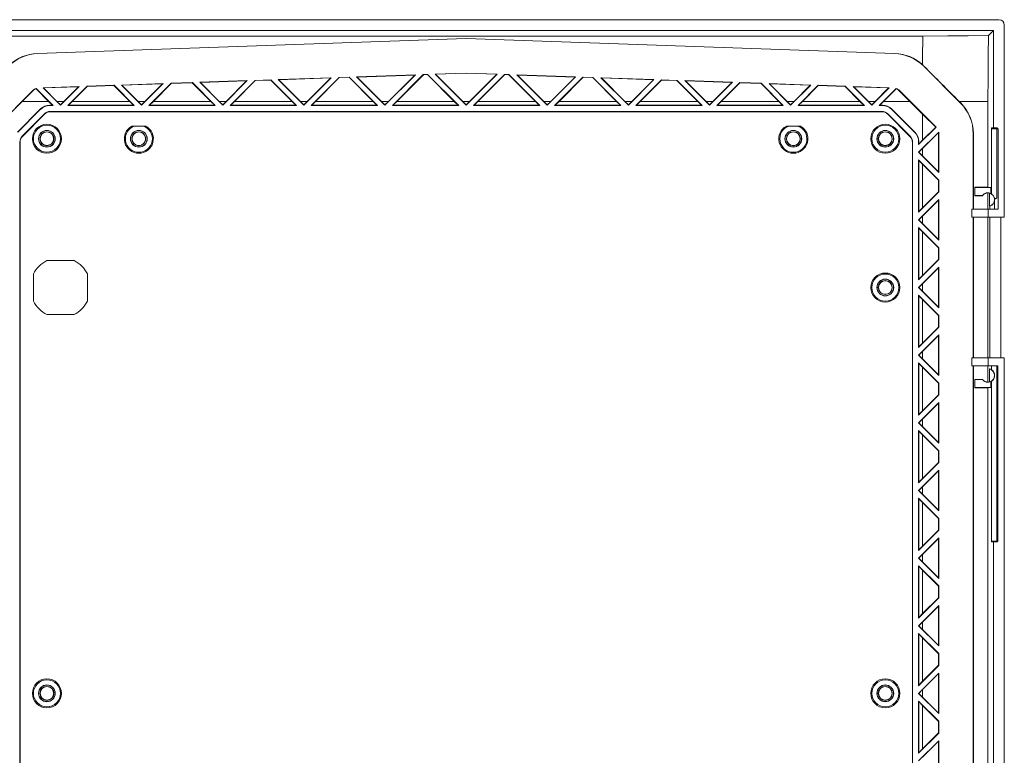
# Model space of a CAD drawing. Units: millimetres. Extents: x 449 to 1679, y 327 to 1057.
# Drawn here: x 1315 to 1679, y 672 to 944 of the extents above; entities that cross this region are included whole.
import ezdxf

# ---------------------------------------------------------------- set-up
doc = ezdxf.new("R2010")
doc.units = ezdxf.units.MM
doc.header["$LTSCALE"] = 5

msp = doc.modelspace()

# ---------------------------------------------------------------- linework, layer by layer
at = {"color": 7, "linetype": 'Continuous', "lineweight": 15}
for p, q in [((1676.95, 943.65), (1282.93, 943.65)), ((1674.92, 939.64), (1284.95, 939.64)), ((1674.92, 939.64), (1673.05, 937.76)), ((1674.92, 903.65), (1674.92, 939.64)), ((1678.94, 870.65), (1678.94, 941.66)), ((1311.12, 937.59), (1648.76, 937.59)), ((1321.5, 931.2), (1479.94, 936.73)), ((1479.94, 936.66), (1321.5, 931.12)), ((1479.94, 936.73), (1479.94, 936.66)), ((1479.94, 936.73), (1638.38, 931.2)), ((1638.38, 931.12), (1479.94, 936.66)), ((1321.5, 931.2), (1321.5, 931.12)), ((1638.38, 931.2), (1638.38, 931.12)), ((1649.19, 926.5), (1649.13, 926.45)), ((1662.75, 912.82), (1649.13, 926.45)), ((1399.01, 921.12), (1381.48, 920.51)), ((1389.94, 912.05), (1399.01, 921.12)), ((1401.94, 921.23), (1392.68, 911.96)), ((1394.3, 913.46), (1401.98, 921.14)), ((1398.79, 921.03), (1399.01, 921.12)), ((1407.74, 921.43), (1401.94, 921.23)), ((1401.98, 921.14), (1401.94, 921.23)), ((1401.98, 921.14), (1407.7, 921.34)), ((1407.7, 921.34), (1407.74, 921.43)), ((1407.7, 921.34), (1415.58, 913.46)), ((1417.2, 911.96), (1407.74, 921.43)), ((1430.09, 922.21), (1410.47, 921.52)), ((1419.94, 912.05), (1410.47, 921.52)), ((1410.67, 921.44), (1410.47, 921.52)), ((1410.67, 921.44), (1429.88, 922.12)), ((1410.67, 921.44), (1418.67, 913.46)), ((1419.94, 912.05), (1430.09, 922.21)), ((1421.21, 913.46), (1429.88, 922.12)), ((1433.03, 922.31), (1422.68, 911.96)), ((1424.3, 913.46), (1433.06, 922.23)), ((1429.88, 922.12), (1430.09, 922.21)), ((1436.72, 922.44), (1433.03, 922.31)), ((1433.06, 922.23), (1433.03, 922.31)), ((1433.06, 922.23), (1436.69, 922.35)), ((1436.69, 922.35), (1436.72, 922.44)), ((1436.69, 922.35), (1445.58, 913.46)), ((1447.2, 911.96), (1436.72, 922.44)), ((1461.18, 923.29), (1439.46, 922.54)), ((1449.94, 912.05), (1439.46, 922.54)), ((1439.66, 922.46), (1439.46, 922.54)), ((1439.66, 922.46), (1460.97, 923.2)), ((1439.66, 922.46), (1448.67, 913.46)), ((1449.94, 912.05), (1461.18, 923.29)), ((1451.21, 913.46), (1460.97, 923.2)), ((1464.11, 923.4), (1452.68, 911.96)), ((1454.3, 913.46), (1464.15, 923.31)), ((1460.97, 923.2), (1461.18, 923.29)), ((1465.71, 923.45), (1464.11, 923.4)), ((1464.15, 923.31), (1464.11, 923.4)), ((1464.15, 923.31), (1465.68, 923.37)), ((1465.68, 923.37), (1465.71, 923.45)), ((1465.68, 923.37), (1475.58, 913.46)), ((1477.2, 911.96), (1465.71, 923.45)), ((1479.94, 923.95), (1468.45, 923.55)), ((1479.94, 912.05), (1468.45, 923.55)), ((1468.64, 923.47), (1468.45, 923.55)), ((1468.64, 923.47), (1479.94, 923.87)), ((1468.64, 923.47), (1478.67, 913.46)), ((1491.43, 923.55), (1479.94, 923.95)), ((1479.94, 923.87), (1479.94, 923.95)), ((1479.94, 923.87), (1491.24, 923.47)), ((1479.94, 912.05), (1491.43, 923.55)), ((1481.21, 913.46), (1491.24, 923.47)), ((1482.68, 911.96), (1494.17, 923.45)), ((1494.2, 923.37), (1484.3, 913.46)), ((1491.24, 923.47), (1491.43, 923.55)), ((1495.77, 923.4), (1494.17, 923.45)), ((1494.2, 923.37), (1494.17, 923.45)), ((1494.2, 923.37), (1495.73, 923.31)), ((1495.73, 923.31), (1495.77, 923.4)), ((1495.73, 923.31), (1505.58, 913.46)), ((1507.2, 911.96), (1495.77, 923.4)), ((1520.42, 922.54), (1498.7, 923.29)), ((1509.94, 912.05), (1498.7, 923.29)), ((1498.91, 923.2), (1498.7, 923.29)), ((1498.91, 923.2), (1520.22, 922.46)), ((1498.91, 923.2), (1508.67, 913.46)), ((1509.94, 912.05), (1520.42, 922.54)), ((1511.21, 913.46), (1520.22, 922.46)), ((1512.68, 911.96), (1523.15, 922.44)), ((1523.19, 922.35), (1514.3, 913.46)), ((1520.22, 922.46), (1520.42, 922.54)), ((1526.85, 922.31), (1523.15, 922.44)), ((1523.19, 922.35), (1523.15, 922.44)), ((1523.19, 922.35), (1526.82, 922.23)), ((1526.82, 922.23), (1526.85, 922.31)), ((1526.82, 922.23), (1535.58, 913.46)), ((1537.2, 911.96), (1526.85, 922.31)), ((1549.41, 921.52), (1529.78, 922.21)), ((1539.94, 912.05), (1529.78, 922.21)), ((1530, 922.12), (1529.78, 922.21)), ((1530, 922.12), (1549.21, 921.44)), ((1530, 922.12), (1538.67, 913.46)), ((1539.94, 912.05), (1549.41, 921.52)), ((1541.21, 913.46), (1549.21, 921.44)), ((1542.68, 911.96), (1552.14, 921.43)), ((1552.18, 921.34), (1544.3, 913.46)), ((1549.21, 921.44), (1549.41, 921.52)), ((1557.94, 921.23), (1552.14, 921.43)), ((1552.18, 921.34), (1552.14, 921.43)), ((1552.18, 921.34), (1557.9, 921.14)), ((1557.9, 921.14), (1557.94, 921.23)), ((1557.9, 921.14), (1565.58, 913.46)), ((1567.2, 911.96), (1557.94, 921.23)), ((1578.4, 920.51), (1560.87, 921.12)), ((1569.94, 912.05), (1560.87, 921.12)), ((1561.08, 921.03), (1560.87, 921.12)), ((1319.73, 917.47), (1306.19, 903.93)), ((1319.79, 917.4), (1319.73, 917.47)), ((1320.91, 918.13), (1325.58, 913.46)), ((1327.2, 911.96), (1320.93, 918.23)), ((1336.84, 918.95), (1323.51, 918.49)), ((1329.94, 912.05), (1323.51, 918.49)), ((1323.71, 918.41), (1323.51, 918.49)), ((1323.71, 918.41), (1336.62, 918.86)), ((1323.71, 918.41), (1328.67, 913.46)), ((1329.94, 912.05), (1336.84, 918.95)), ((1331.21, 913.46), (1336.62, 918.86)), ((1339.77, 919.05), (1332.68, 911.96)), ((1334.3, 913.46), (1339.81, 918.97)), ((1336.62, 918.86), (1336.84, 918.95)), ((1349.76, 919.4), (1339.77, 919.05)), ((1339.81, 918.97), (1339.77, 919.05)), ((1339.81, 918.97), (1349.73, 919.31)), ((1349.73, 919.31), (1349.76, 919.4)), ((1349.73, 919.31), (1355.58, 913.46)), ((1357.2, 911.96), (1349.76, 919.4)), ((1367.92, 920.04), (1352.49, 919.5)), ((1359.94, 912.05), (1352.49, 919.5)), ((1352.7, 919.42), (1352.49, 919.5)), ((1352.7, 919.42), (1367.71, 919.94)), ((1352.7, 919.42), (1358.67, 913.46)), ((1359.94, 912.05), (1367.92, 920.04)), ((1361.21, 913.46), (1367.71, 919.94)), ((1370.85, 920.14), (1362.68, 911.96)), ((1364.3, 913.46), (1370.89, 920.05)), ((1367.71, 919.94), (1367.92, 920.04)), ((1378.75, 920.42), (1370.85, 920.14)), ((1370.89, 920.05), (1370.85, 920.14)), ((1370.89, 920.05), (1378.71, 920.33)), ((1378.71, 920.33), (1378.75, 920.42)), ((1378.71, 920.33), (1385.58, 913.46)), ((1387.2, 911.96), (1378.75, 920.42)), ((1389.94, 912.05), (1381.48, 920.51)), ((1381.68, 920.43), (1381.48, 920.51)), ((1381.68, 920.43), (1398.79, 921.03)), ((1381.68, 920.43), (1388.67, 913.46)), ((1391.21, 913.46), (1398.79, 921.03)), ((1561.08, 921.03), (1578.2, 920.43)), ((1561.08, 921.03), (1568.67, 913.46)), ((1569.94, 912.05), (1578.4, 920.51)), ((1571.21, 913.46), (1578.2, 920.43)), ((1572.68, 911.96), (1581.13, 920.42)), ((1581.16, 920.33), (1574.3, 913.46)), ((1578.2, 920.43), (1578.4, 920.51)), ((1589.02, 920.14), (1581.13, 920.42)), ((1581.16, 920.33), (1581.13, 920.42)), ((1581.16, 920.33), (1588.99, 920.05)), ((1588.99, 920.05), (1589.02, 920.14)), ((1588.99, 920.05), (1595.58, 913.46)), ((1597.2, 911.96), (1589.02, 920.14)), ((1607.39, 919.5), (1591.96, 920.04)), ((1599.94, 912.05), (1591.96, 920.04)), ((1592.17, 919.94), (1591.96, 920.04)), ((1592.17, 919.94), (1598.67, 913.46)), ((1592.17, 919.94), (1607.18, 919.42)), ((1599.94, 912.05), (1607.39, 919.5)), ((1601.21, 913.46), (1607.18, 919.42)), ((1602.68, 911.96), (1610.12, 919.4)), ((1610.15, 919.31), (1604.3, 913.46)), ((1607.18, 919.42), (1607.39, 919.5)), ((1620.11, 919.05), (1610.12, 919.4)), ((1610.15, 919.31), (1610.12, 919.4)), ((1610.15, 919.31), (1620.07, 918.97)), ((1620.07, 918.97), (1620.11, 919.05)), ((1620.07, 918.97), (1625.58, 913.46)), ((1627.2, 911.96), (1620.11, 919.05)), ((1636.37, 918.49), (1623.04, 918.95)), ((1629.94, 912.05), (1623.04, 918.95)), ((1623.26, 918.86), (1623.04, 918.95)), ((1623.26, 918.86), (1636.17, 918.41)), ((1623.26, 918.86), (1628.67, 913.46)), ((1636.37, 918.49), (1629.94, 912.05)), ((1631.21, 913.46), (1636.17, 918.41)), ((1632.68, 911.96), (1638.95, 918.23)), ((1638.97, 918.13), (1634.3, 913.46)), ((1636.37, 918.49), (1636.17, 918.41)), ((1640.09, 917.4), (1640.15, 917.47)), ((1653.69, 903.93), (1640.15, 917.47)), ((1315.85, 913.46), (1319.79, 917.4)), ((1640.09, 917.4), (1644.03, 913.46)), ((1311.14, 908.74), (1315.85, 913.46)), ((1322.47, 910.57), (1314.09, 902.1)), ((1322.51, 910.48), (1314.18, 902.07)), ((1325.58, 913.46), (1315.85, 913.46)), ((1322.51, 910.48), (1322.47, 910.57)), ((1325.58, 913.46), (1326.98, 912.05)), ((1326.02, 912.05), (1326.06, 911.96)), ((1326.98, 912.05), (1326.02, 912.05)), ((1327.2, 911.96), (1326.06, 911.96)), ((1327.2, 911.96), (1326.98, 912.05)), ((1328.67, 913.46), (1329.94, 912.18)), ((1331.21, 913.46), (1328.67, 913.46)), ((1329.94, 912.18), (1331.21, 913.46)), ((1329.94, 912.05), (1329.94, 912.18)), ((1332.9, 912.05), (1332.68, 911.96)), ((1357.2, 911.96), (1332.68, 911.96)), ((1332.9, 912.05), (1334.3, 913.46)), ((1356.98, 912.05), (1332.9, 912.05)), ((1355.58, 913.46), (1334.3, 913.46)), ((1355.58, 913.46), (1356.98, 912.05)), ((1357.2, 911.96), (1356.98, 912.05)), ((1358.67, 913.46), (1359.94, 912.18)), ((1361.21, 913.46), (1358.67, 913.46)), ((1359.94, 912.18), (1361.21, 913.46)), ((1359.94, 912.05), (1359.94, 912.18)), ((1362.9, 912.05), (1362.68, 911.96)), ((1387.2, 911.96), (1362.68, 911.96)), ((1362.9, 912.05), (1364.3, 913.46)), ((1386.98, 912.05), (1362.9, 912.05)), ((1385.58, 913.46), (1364.3, 913.46)), ((1385.58, 913.46), (1386.98, 912.05)), ((1387.2, 911.96), (1386.98, 912.05)), ((1388.67, 913.46), (1389.94, 912.18)), ((1391.21, 913.46), (1388.67, 913.46)), ((1389.94, 912.18), (1391.21, 913.46)), ((1389.94, 912.05), (1389.94, 912.18)), ((1392.9, 912.05), (1392.68, 911.96)), ((1417.2, 911.96), (1392.68, 911.96)), ((1392.9, 912.05), (1394.3, 913.46)), ((1416.98, 912.05), (1392.9, 912.05)), ((1415.58, 913.46), (1394.3, 913.46)), ((1415.58, 913.46), (1416.98, 912.05)), ((1417.2, 911.96), (1416.98, 912.05)), ((1418.67, 913.46), (1419.94, 912.18)), ((1421.21, 913.46), (1418.67, 913.46)), ((1419.94, 912.18), (1421.21, 913.46)), ((1419.94, 912.05), (1419.94, 912.18)), ((1422.9, 912.05), (1422.68, 911.96)), ((1447.2, 911.96), (1422.68, 911.96)), ((1422.9, 912.05), (1424.3, 913.46)), ((1446.98, 912.05), (1422.9, 912.05)), ((1445.58, 913.46), (1424.3, 913.46)), ((1445.58, 913.46), (1446.98, 912.05)), ((1447.2, 911.96), (1446.98, 912.05)), ((1448.67, 913.46), (1449.94, 912.18)), ((1451.21, 913.46), (1448.67, 913.46)), ((1449.94, 912.18), (1451.21, 913.46)), ((1449.94, 912.05), (1449.94, 912.18)), ((1452.9, 912.05), (1452.68, 911.96)), ((1477.2, 911.96), (1452.68, 911.96)), ((1452.9, 912.05), (1454.3, 913.46)), ((1476.98, 912.05), (1452.9, 912.05)), ((1475.58, 913.46), (1454.3, 913.46)), ((1475.58, 913.46), (1476.98, 912.05)), ((1477.2, 911.96), (1476.98, 912.05)), ((1478.67, 913.46), (1479.94, 912.18)), ((1481.21, 913.46), (1478.67, 913.46)), ((1479.94, 912.18), (1481.21, 913.46)), ((1479.94, 912.05), (1479.94, 912.18)), ((1482.9, 912.05), (1482.68, 911.96)), ((1507.2, 911.96), (1482.68, 911.96)), ((1482.9, 912.05), (1484.3, 913.46)), ((1506.98, 912.05), (1482.9, 912.05)), ((1505.58, 913.46), (1484.3, 913.46)), ((1505.58, 913.46), (1506.98, 912.05)), ((1507.2, 911.96), (1506.98, 912.05)), ((1508.67, 913.46), (1509.94, 912.18)), ((1511.21, 913.46), (1508.67, 913.46)), ((1509.94, 912.18), (1511.21, 913.46)), ((1509.94, 912.05), (1509.94, 912.18)), ((1512.9, 912.05), (1512.68, 911.96)), ((1537.2, 911.96), (1512.68, 911.96)), ((1512.9, 912.05), (1514.3, 913.46)), ((1536.98, 912.05), (1512.9, 912.05)), ((1535.58, 913.46), (1514.3, 913.46)), ((1535.58, 913.46), (1536.98, 912.05)), ((1537.2, 911.96), (1536.98, 912.05)), ((1538.67, 913.46), (1539.94, 912.18)), ((1541.21, 913.46), (1538.67, 913.46)), ((1539.94, 912.18), (1541.21, 913.46)), ((1539.94, 912.05), (1539.94, 912.18)), ((1542.9, 912.05), (1542.68, 911.96)), ((1567.2, 911.96), (1542.68, 911.96)), ((1542.9, 912.05), (1544.3, 913.46)), ((1566.98, 912.05), (1542.9, 912.05)), ((1565.58, 913.46), (1544.3, 913.46)), ((1565.58, 913.46), (1566.98, 912.05)), ((1567.2, 911.96), (1566.98, 912.05)), ((1568.67, 913.46), (1569.94, 912.18)), ((1571.21, 913.46), (1568.67, 913.46)), ((1569.94, 912.18), (1571.21, 913.46)), ((1569.94, 912.05), (1569.94, 912.18)), ((1572.9, 912.05), (1572.68, 911.96)), ((1597.2, 911.96), (1572.68, 911.96)), ((1572.9, 912.05), (1574.3, 913.46)), ((1596.98, 912.05), (1572.9, 912.05)), ((1595.58, 913.46), (1574.3, 913.46)), ((1595.58, 913.46), (1596.98, 912.05)), ((1597.2, 911.96), (1596.98, 912.05)), ((1598.67, 913.46), (1599.94, 912.18)), ((1601.21, 913.46), (1598.67, 913.46)), ((1599.94, 912.18), (1601.21, 913.46)), ((1599.94, 912.05), (1599.94, 912.18)), ((1602.9, 912.05), (1602.68, 911.96)), ((1627.2, 911.96), (1602.68, 911.96)), ((1602.9, 912.05), (1604.3, 913.46)), ((1626.98, 912.05), (1602.9, 912.05)), ((1625.58, 913.46), (1604.3, 913.46)), ((1625.58, 913.46), (1626.98, 912.05)), ((1627.2, 911.96), (1626.98, 912.05)), ((1628.67, 913.46), (1629.94, 912.18)), ((1631.21, 913.46), (1628.67, 913.46)), ((1629.94, 912.18), (1631.21, 913.46)), ((1629.94, 912.18), (1629.94, 912.05)), ((1632.9, 912.05), (1632.68, 911.96)), ((1633.82, 911.96), (1632.68, 911.96)), ((1632.9, 912.05), (1634.3, 913.46)), ((1633.86, 912.05), (1632.9, 912.05)), ((1633.82, 911.96), (1633.86, 912.05)), ((1644.03, 913.46), (1634.3, 913.46)), ((1637.4, 910.59), (1637.36, 910.5)), ((1645.78, 902.07), (1637.36, 910.5)), ((1645.88, 902.11), (1637.4, 910.59)), ((1644.03, 913.46), (1648.74, 908.74)), ((1662.23, 913.47), (1662.81, 912.88)), ((1662.81, 912.88), (1662.75, 912.82)), ((1672.88, 913.47), (1672.88, 881.7)), ((1324.02, 908.86), (1315.82, 900.57)), ((1324.06, 908.76), (1315.91, 900.53)), ((1324.06, 908.76), (1324.02, 908.86)), ((1633.73, 909.74), (1326.15, 909.74)), ((1326.15, 909.74), (1326.19, 909.65)), ((1633.7, 909.65), (1326.19, 909.65)), ((1633.7, 909.65), (1633.73, 909.74)), ((1635.86, 908.87), (1635.82, 908.77)), ((1644.06, 900.53), (1635.82, 908.77)), ((1644.15, 900.57), (1635.86, 908.87)), ((1648.74, 908.74), (1653.57, 903.93)), ((1648.74, 908.74), (1648.74, 899.11)), ((1357.23, 904.35), (1360.65, 904.35)), ((1599.23, 904.35), (1602.65, 904.35)), ((1647.25, 897.48), (1653.69, 903.93)), ((1648.74, 899.11), (1653.57, 903.93)), ((1653.57, 903.93), (1653.69, 903.93)), ((1674.23, 879.27), (1674.23, 903.35)), ((1676.13, 903.35), (1674.23, 903.35)), ((1674.92, 903.65), (1674.26, 903.65)), ((1674.92, 903.65), (1676.33, 903.65)), ((1676.63, 903.35), (1676.13, 903.35)), ((1676.13, 903.35), (1676.13, 877.68)), ((1676.63, 903.35), (1676.63, 873.65)), ((1315.82, 900.57), (1315.91, 900.53)), ((1644.06, 900.53), (1644.15, 900.57)), ((1645.78, 902.07), (1645.88, 902.11)), ((1647.25, 894.65), (1654.69, 902.09)), ((1648.74, 896.02), (1654.63, 901.91)), ((1654.65, 901.51), (1654.74, 901.51)), ((1654.65, 901.51), (1654.65, 887.37)), ((1654.74, 887.16), (1654.74, 901.51)), ((1667.44, 873.65), (1667.44, 901.51)), ((1667.52, 901.51), (1667.44, 901.51)), ((1667.52, 901.51), (1667.52, 873.65)), ((1314.95, 898.46), (1314.95, 490.85)), ((1315.04, 898.42), (1314.95, 898.46)), ((1315.04, 898.42), (1315.04, 490.89)), ((1645.03, 898.45), (1644.94, 898.41)), ((1644.94, 490.9), (1644.94, 898.41)), ((1645.03, 490.86), (1645.03, 898.45)), ((1647.34, 898.58), (1647.25, 898.54)), ((1647.25, 897.48), (1647.25, 898.54)), ((1647.34, 897.7), (1647.25, 897.48)), ((1647.34, 897.7), (1648.74, 899.11)), ((1647.34, 897.7), (1647.34, 898.58)), ((1647.38, 894.65), (1648.74, 896.02)), ((1648.74, 896.02), (1648.74, 893.29)), ((1654.74, 887.16), (1647.25, 894.65)), ((1647.38, 894.65), (1647.25, 894.65)), ((1647.38, 894.65), (1648.74, 893.29)), ((1654.65, 887.37), (1648.74, 893.29)), ((1647.25, 872.48), (1647.25, 891.82)), ((1647.25, 891.82), (1654.74, 884.33)), ((1647.25, 891.82), (1647.34, 891.6)), ((1648.74, 890.2), (1647.34, 891.6)), ((1647.34, 872.7), (1647.34, 891.6)), ((1654.65, 884.3), (1648.74, 890.2)), ((1648.74, 890.2), (1648.74, 874.11)), ((1654.65, 887.37), (1654.74, 887.16)), ((1654.65, 884.3), (1654.74, 884.33)), ((1654.65, 884.3), (1654.65, 880.01)), ((1654.74, 879.97), (1654.74, 884.33)), ((1668.07, 881.64), (1668, 881.7)), ((1668, 881.7), (1672.88, 881.7)), ((1668, 878.6), (1668, 881.7)), ((1673.96, 881.64), (1668.07, 881.64)), ((1668.07, 881.64), (1668.07, 878.67)), ((1672.88, 881.7), (1673.96, 881.64)), ((1673.96, 881.64), (1673.96, 879.4)), ((1647.25, 872.48), (1654.74, 879.97)), ((1648.74, 874.11), (1654.65, 880.01)), ((1654.65, 880.01), (1654.74, 879.97)), ((1668.07, 878.67), (1668, 878.6)), ((1670.86, 878.6), (1668, 878.6)), ((1668.07, 878.67), (1670.83, 878.67)), ((1672.88, 879.6), (1672.88, 873.65)), ((1673.52, 879.55), (1673.52, 874.76)), ((1676.13, 877.68), (1675.33, 877.2)), ((1647.25, 869.65), (1654.74, 877.14)), ((1647.34, 872.7), (1648.74, 874.11)), ((1648.74, 871.02), (1654.65, 876.93)), ((1654.65, 876.93), (1654.74, 877.14)), ((1654.65, 876.93), (1654.65, 862.37)), ((1654.74, 862.16), (1654.74, 877.14)), ((1673.63, 874.78), (1673.63, 873.65)), ((1675.33, 877.03), (1675.33, 873.65)), ((1647.34, 872.7), (1647.25, 872.48)), ((1647.38, 869.65), (1648.74, 871.02)), ((1648.74, 871.02), (1648.74, 868.29)), ((1666.94, 870.65), (1666.94, 873.65)), ((1666.94, 873.65), (1672.94, 873.65)), ((1672.94, 870.65), (1666.94, 870.65)), ((1667.44, 818.65), (1667.44, 870.65)), ((1667.52, 870.65), (1667.52, 818.65)), ((1672.88, 870.65), (1672.88, 818.65)), ((1672.94, 873.65), (1672.94, 870.65)), ((1672.94, 873.65), (1676.63, 873.65)), ((1678.94, 870.65), (1672.94, 870.65)), ((1673.6, 870.65), (1673.6, 818.65)), ((1677.71, 818.65), (1677.71, 870.65)), ((1647.25, 869.65), (1654.74, 862.16)), ((1647.38, 869.65), (1647.25, 869.65)), ((1647.25, 866.82), (1654.74, 859.33)), ((1647.25, 847.48), (1647.25, 866.82)), ((1647.25, 866.82), (1647.34, 866.6)), ((1648.74, 865.2), (1647.34, 866.6)), ((1647.34, 847.7), (1647.34, 866.6)), ((1647.38, 869.65), (1648.74, 868.29)), ((1654.65, 862.37), (1648.74, 868.29)), ((1654.65, 859.3), (1648.74, 865.2)), ((1648.74, 865.2), (1648.74, 849.11)), ((1654.65, 862.37), (1654.74, 862.16)), ((1654.65, 859.3), (1654.74, 859.33)), ((1654.65, 859.3), (1654.65, 855.01)), ((1654.74, 854.97), (1654.74, 859.33)), ((1324.9, 854.62), (1334.98, 854.62)), ((1647.25, 847.48), (1654.74, 854.97)), ((1647.25, 844.65), (1654.74, 852.14)), ((1648.74, 849.11), (1654.65, 855.01)), ((1648.74, 846.02), (1654.65, 851.93)), ((1654.65, 855.01), (1654.74, 854.97)), ((1654.65, 851.93), (1654.74, 852.14)), ((1654.65, 851.93), (1654.65, 837.37)), ((1654.74, 837.16), (1654.74, 852.14)), ((1319.97, 839.62), (1319.97, 849.69)), ((1339.91, 839.62), (1339.91, 849.69)), ((1647.34, 847.7), (1648.74, 849.11)), ((1647.34, 847.7), (1647.25, 847.48)), ((1647.25, 844.65), (1654.74, 837.16)), ((1647.38, 844.65), (1647.25, 844.65)), ((1647.38, 844.65), (1648.74, 846.02)), ((1647.38, 844.65), (1648.74, 843.29)), ((1648.74, 846.02), (1648.74, 843.29)), ((1647.25, 841.82), (1654.74, 834.33)), ((1647.25, 822.48), (1647.25, 841.82)), ((1647.25, 841.82), (1647.34, 841.6)), ((1648.74, 840.2), (1647.34, 841.6)), ((1647.34, 822.7), (1647.34, 841.6)), ((1654.65, 837.37), (1648.74, 843.29)), ((1654.65, 834.3), (1648.74, 840.2)), ((1648.74, 840.2), (1648.74, 824.11)), ((1654.65, 837.37), (1654.74, 837.16)), ((1324.9, 834.68), (1334.98, 834.68)), ((1654.65, 834.3), (1654.74, 834.33)), ((1654.65, 834.3), (1654.65, 830.01)), ((1654.74, 829.97), (1654.74, 834.33)), ((1647.25, 822.48), (1654.74, 829.97)), ((1654.74, 827.14), (1647.25, 819.65)), ((1648.74, 824.11), (1654.65, 830.01)), ((1648.74, 821.02), (1654.65, 826.93)), ((1654.65, 830.01), (1654.74, 829.97)), ((1654.65, 826.93), (1654.74, 827.14)), ((1654.65, 826.93), (1654.65, 812.37)), ((1654.74, 812.16), (1654.74, 827.14)), ((1647.34, 822.7), (1648.74, 824.11)), ((1647.34, 822.7), (1647.25, 822.48)), ((1647.25, 819.65), (1654.74, 812.16)), ((1647.38, 819.65), (1647.25, 819.65)), ((1647.38, 819.65), (1648.74, 821.02)), ((1647.38, 819.65), (1648.74, 818.29)), ((1648.74, 821.02), (1648.74, 818.29)), ((1647.25, 816.82), (1654.74, 809.33)), ((1647.25, 797.48), (1647.25, 816.82)), ((1647.25, 816.82), (1647.34, 816.6)), ((1648.74, 815.2), (1647.34, 816.6)), ((1647.34, 797.7), (1647.34, 816.6)), ((1654.65, 812.37), (1648.74, 818.29)), ((1666.94, 815.65), (1666.94, 818.65)), ((1666.94, 818.65), (1672.94, 818.65)), ((1672.94, 815.65), (1666.94, 815.65)), ((1667.44, 573.65), (1667.44, 815.65)), ((1667.52, 815.65), (1667.52, 573.65)), ((1672.88, 815.65), (1672.88, 809.7)), ((1672.94, 818.65), (1672.94, 815.65)), ((1672.94, 818.65), (1678.94, 818.65)), ((1676.57, 815.65), (1672.94, 815.65)), ((1674.23, 814.27), (1674.23, 815.65)), ((1676.13, 750.95), (1676.13, 815.65)), ((1676.57, 815.65), (1676.57, 750.95)), ((1678.94, 570.65), (1678.94, 818.65)), ((1654.65, 809.3), (1648.74, 815.2)), ((1648.74, 815.2), (1648.74, 799.11)), ((1654.65, 812.37), (1654.74, 812.16)), ((1673.52, 814.55), (1673.52, 809.76)), ((1654.65, 809.3), (1654.74, 809.33)), ((1654.65, 809.3), (1654.65, 805.01)), ((1654.74, 804.97), (1654.74, 809.33)), ((1668.07, 810.64), (1668, 810.7)), ((1668, 810.7), (1670.86, 810.7)), ((1668, 807.6), (1668, 810.7)), ((1670.83, 810.64), (1668.07, 810.64)), ((1668.07, 810.64), (1668.07, 807.67)), ((1673.96, 807.67), (1673.96, 809.9)), ((1674.23, 750.95), (1674.23, 810.04)), ((1647.25, 797.48), (1654.74, 804.97)), ((1648.74, 799.11), (1654.65, 805.01)), ((1654.65, 805.01), (1654.74, 804.97)), ((1668.07, 807.67), (1668, 807.6)), ((1672.88, 807.6), (1668, 807.6)), ((1668.07, 807.67), (1673.96, 807.67)), ((1673.96, 807.67), (1672.88, 807.6)), ((1672.88, 807.6), (1672.88, 581.7)), ((1647.25, 794.65), (1654.74, 802.14)), ((1648.74, 796.02), (1654.65, 801.93)), ((1654.65, 801.93), (1654.74, 802.14)), ((1654.65, 801.93), (1654.65, 787.37)), ((1654.74, 787.16), (1654.74, 802.14)), ((1647.34, 797.7), (1647.25, 797.48)), ((1647.34, 797.7), (1648.74, 799.11)), ((1647.25, 794.65), (1654.74, 787.16)), ((1647.38, 794.65), (1647.25, 794.65)), ((1647.38, 794.65), (1648.74, 796.02)), ((1647.38, 794.65), (1648.74, 793.29)), ((1648.74, 796.02), (1648.74, 793.29)), ((1647.25, 791.82), (1654.74, 784.33)), ((1647.25, 772.48), (1647.25, 791.82)), ((1647.25, 791.82), (1647.34, 791.6)), ((1648.74, 790.2), (1647.34, 791.6)), ((1647.34, 772.7), (1647.34, 791.6)), ((1654.65, 787.37), (1648.74, 793.29)), ((1654.65, 784.3), (1648.74, 790.2)), ((1648.74, 790.2), (1648.74, 774.11)), ((1654.65, 787.37), (1654.74, 787.16)), ((1654.65, 784.3), (1654.74, 784.33)), ((1654.65, 784.3), (1654.65, 780.01)), ((1654.74, 779.97), (1654.74, 784.33)), ((1647.25, 772.48), (1654.74, 779.97)), ((1648.74, 774.11), (1654.65, 780.01)), ((1654.65, 780.01), (1654.74, 779.97)), ((1647.25, 769.65), (1654.74, 777.14)), ((1648.74, 771.02), (1654.65, 776.93)), ((1654.65, 776.93), (1654.74, 777.14)), ((1654.65, 776.93), (1654.65, 762.37)), ((1654.74, 762.16), (1654.74, 777.14)), ((1647.34, 772.7), (1647.25, 772.48)), ((1647.34, 772.7), (1648.74, 774.11)), ((1647.25, 769.65), (1654.74, 762.16)), ((1647.38, 769.65), (1647.25, 769.65)), ((1647.38, 769.65), (1648.74, 771.02)), ((1647.38, 769.65), (1648.74, 768.29)), ((1648.74, 771.02), (1648.74, 768.29)), ((1654.65, 762.37), (1648.74, 768.29)), ((1647.25, 747.48), (1647.25, 766.82)), ((1647.25, 766.82), (1654.74, 759.33)), ((1647.25, 766.82), (1647.34, 766.6)), ((1648.74, 765.2), (1647.34, 766.6)), ((1647.34, 747.7), (1647.34, 766.6)), ((1654.65, 759.3), (1648.74, 765.2)), ((1648.74, 765.2), (1648.74, 749.11)), ((1654.65, 762.37), (1654.74, 762.16)), ((1654.65, 759.3), (1654.74, 759.33)), ((1654.65, 759.3), (1654.65, 755.01)), ((1654.74, 754.97), (1654.74, 759.33)), ((1647.25, 747.48), (1654.74, 754.97)), ((1648.74, 749.11), (1654.65, 755.01)), ((1654.65, 755.01), (1654.74, 754.97)), ((1647.25, 744.65), (1654.74, 752.14)), ((1648.74, 746.02), (1654.65, 751.93)), ((1654.65, 751.93), (1654.74, 752.14)), ((1654.65, 751.93), (1654.65, 737.37)), ((1654.74, 737.16), (1654.74, 752.14)), ((1674.23, 750.95), (1676.13, 750.95)), ((1674.26, 750.65), (1674.92, 750.65)), ((1674.92, 638.65), (1674.92, 750.65)), ((1676.27, 750.65), (1674.92, 750.65)), ((1676.13, 750.95), (1676.57, 750.95)), ((1647.34, 747.7), (1647.25, 747.48)), ((1647.34, 747.7), (1648.74, 749.11)), ((1647.25, 744.65), (1654.74, 737.16)), ((1647.38, 744.65), (1647.25, 744.65)), ((1647.38, 744.65), (1648.74, 746.02)), ((1647.38, 744.65), (1648.74, 743.29)), ((1648.74, 746.02), (1648.74, 743.29)), ((1654.65, 737.37), (1648.74, 743.29)), ((1647.25, 722.48), (1647.25, 741.82)), ((1647.25, 741.82), (1654.74, 734.33)), ((1647.25, 741.82), (1647.34, 741.6)), ((1648.74, 740.2), (1647.34, 741.6)), ((1647.34, 722.7), (1647.34, 741.6)), ((1654.65, 734.3), (1648.74, 740.2)), ((1648.74, 740.2), (1648.74, 724.11)), ((1654.65, 737.37), (1654.74, 737.16)), ((1654.65, 734.3), (1654.74, 734.33)), ((1654.65, 734.3), (1654.65, 730.01)), ((1654.74, 729.97), (1654.74, 734.33)), ((1647.25, 722.48), (1654.74, 729.97)), ((1648.74, 724.11), (1654.65, 730.01)), ((1654.65, 730.01), (1654.74, 729.97)), ((1647.25, 719.65), (1654.74, 727.14)), ((1648.74, 721.02), (1654.65, 726.93)), ((1654.65, 726.93), (1654.74, 727.14)), ((1654.65, 726.93), (1654.65, 712.37)), ((1654.74, 712.16), (1654.74, 727.14)), ((1647.34, 722.7), (1647.25, 722.48)), ((1647.34, 722.7), (1648.74, 724.11)), ((1647.38, 719.65), (1648.74, 721.02)), ((1648.74, 721.02), (1648.74, 718.29)), ((1647.25, 719.65), (1654.74, 712.16)), ((1647.38, 719.65), (1647.25, 719.65)), ((1647.38, 719.65), (1648.74, 718.29)), ((1654.65, 712.37), (1648.74, 718.29)), ((1647.25, 716.82), (1654.74, 709.33)), ((1647.25, 697.48), (1647.25, 716.82)), ((1647.25, 716.82), (1647.34, 716.6)), ((1648.74, 715.2), (1647.34, 716.6)), ((1647.34, 697.7), (1647.34, 716.6)), ((1654.65, 709.3), (1648.74, 715.2)), ((1648.74, 715.2), (1648.74, 699.11)), ((1654.65, 712.37), (1654.74, 712.16)), ((1654.65, 709.3), (1654.74, 709.33)), ((1654.65, 709.3), (1654.65, 705.01)), ((1654.74, 704.97), (1654.74, 709.33)), ((1647.25, 697.48), (1654.74, 704.97)), ((1654.65, 705.01), (1648.74, 699.11)), ((1654.65, 705.01), (1654.74, 704.97)), ((1647.25, 694.65), (1654.74, 702.14)), ((1647.34, 697.7), (1648.74, 699.11)), ((1648.74, 696.02), (1654.65, 701.93)), ((1654.65, 701.93), (1654.74, 702.14)), ((1654.65, 701.93), (1654.65, 687.37)), ((1654.74, 687.16), (1654.74, 702.14)), ((1647.34, 697.7), (1647.25, 697.48)), ((1647.38, 694.65), (1648.74, 696.02)), ((1648.74, 696.02), (1648.74, 693.29)), ((1647.25, 694.65), (1654.74, 687.16)), ((1647.38, 694.65), (1647.25, 694.65)), ((1647.25, 691.82), (1654.74, 684.33)), ((1647.25, 672.48), (1647.25, 691.82)), ((1647.25, 691.82), (1647.34, 691.6)), ((1647.38, 694.65), (1648.74, 693.29)), ((1654.65, 687.37), (1648.74, 693.29)), ((1647.34, 672.7), (1647.34, 691.6)), ((1648.74, 690.2), (1647.34, 691.6)), ((1654.65, 684.3), (1648.74, 690.2)), ((1648.74, 690.2), (1648.74, 674.11)), ((1654.65, 687.37), (1654.74, 687.16)), ((1654.65, 684.3), (1654.74, 684.33)), ((1654.65, 684.3), (1654.65, 680.01)), ((1654.74, 679.97), (1654.74, 684.33)), ((1647.25, 672.48), (1654.74, 679.97)), ((1648.74, 674.11), (1654.65, 680.01)), ((1654.65, 680.01), (1654.74, 679.97)), ((1647.25, 669.65), (1654.74, 677.14)), ((1647.34, 672.7), (1648.74, 674.11)), ((1654.65, 676.93), (1648.74, 671.02)), ((1654.65, 676.93), (1654.74, 677.14)), ((1654.65, 676.93), (1654.65, 662.37)), ((1654.74, 662.16), (1654.74, 677.14)), ((1647.34, 672.7), (1647.25, 672.48))]:
    msp.add_line(p, q, dxfattribs=at)
at = {"color": 7, "linetype": 'Continuous', "lineweight": 15, "flags": 128}
for points in [[(1648.75, 926.92), (1648.75, 929.28), (1648.76, 937.59)], [(1673.05, 937.76), (1665.54, 937.71), (1658.03, 937.66), (1648.76, 937.59)], [(1673.05, 937.76), (1673, 930.25), (1672.94, 922.74), (1672.88, 913.47)], [(1320.91, 918.13), (1320.92, 918.2), (1320.93, 918.23)], [(1638.97, 918.13), (1638.96, 918.2), (1638.95, 918.23)], [(1662.23, 913.47), (1664.57, 913.47), (1672.88, 913.47)]]:
    msp.add_lwpolyline(points, dxfattribs=at)
at = {"color": 7, "linetype": 'Continuous', "lineweight": 15}
for centre, radius in [((1324.94, 899.65), 5.37), ((1324.94, 899.65), 5), ((1634.94, 899.65), 5.37), ((1634.94, 899.65), 5), ((1324.94, 899.65), 3.1), ((1324.94, 899.65), 3.05), ((1324.94, 899.65), 2.59), ((1324.94, 899.65), 2.5), ((1358.94, 899.65), 3.1), ((1358.94, 899.65), 3.05), ((1358.94, 899.65), 2.59), ((1358.94, 899.65), 2.51), ((1600.94, 899.65), 3.1), ((1600.94, 899.65), 3.05), ((1600.94, 899.65), 2.59), ((1600.94, 899.65), 2.51), ((1634.94, 899.65), 3.1), ((1634.94, 899.65), 3.05), ((1634.94, 899.65), 2.59), ((1634.94, 899.65), 2.5), ((1634.94, 844.65), 5.37), ((1634.94, 844.65), 5), ((1634.94, 844.65), 3.1), ((1634.94, 844.65), 3.05), ((1634.94, 844.65), 2.59), ((1634.94, 844.65), 2.51), ((1324.94, 694.65), 5.37), ((1324.94, 694.65), 5), ((1634.94, 694.65), 5.37), ((1634.94, 694.65), 5), ((1324.94, 694.65), 3.1), ((1324.94, 694.65), 3.05), ((1324.94, 694.65), 2.59), ((1324.94, 694.65), 2.5), ((1634.94, 694.65), 3.1), ((1634.94, 694.65), 3.05), ((1634.94, 694.65), 2.59), ((1634.94, 694.65), 2.5)]:
    msp.add_circle(centre, radius, dxfattribs=at)
for centre, radius, start, end in [((1322.06, 915.13), 16, 92, 135), ((1322.06, 915.12), 16.09, 91.9985, 132.8151), ((1637.82, 915.12), 16.09, 47.1849, 88.0015), ((1637.82, 915.13), 16, 45, 88), ((1322.06, 915.13), 3.3, 110.0583, 135), ((1322.06, 915.14), 3.21, 111.072, 135.0309), ((1637.82, 915.13), 3.3, 45, 69.9417), ((1637.82, 915.14), 3.21, 44.9691, 68.928), ((1651.44, 901.51), 16, 0, 45), ((1651.43, 901.51), 16.09, 0, 44.9691), ((1358.94, 899.65), 5.37, 118.863, 61.137), ((1358.94, 899.65), 5, 109.9484, 70.0516), ((1600.94, 899.65), 5.37, 118.863, 61.137), ((1600.94, 899.65), 5, 109.9484, 70.0516), ((1675.83, 903.35), 0.299, 359.895, 89.8855), ((1651.44, 901.51), 3.21, 0, 7.1317), ((1651.44, 901.51), 3.3, 0, 10.1586), ((1672.84, 877.15), 2.52, 63.504, 142.951), ((1681.14, 883.8), 11.51, 206.4804, 206.8468), ((1672.84, 877.15), 2.45, 89.1263, 143.729), ((1672.84, 877.15), 2.49, 285.9688, 74.0312), ((1672.84, 877.15), 2.5, 288.3675, 357.0999), ((1329.94, 844.65), 11.17, 116.8003, 153.1997), ((1329.94, 844.65), 11.17, 26.8003, 63.1997), ((1329.94, 844.65), 11.17, 206.8003, 243.1997), ((1329.94, 844.65), 11.17, 296.8003, 333.1997), ((1672.84, 812.15), 2.49, 285.9688, 74.0312), ((1681.14, 805.5), 11.51, 153.1532, 153.5196), ((1672.84, 812.15), 2.52, 217.049, 296.496), ((1672.84, 812.15), 2.45, 216.271, 270.8737), ((1675.83, 750.95), 0.3, 270.0821, 0.0847)]:
    msp.add_arc(centre, radius, start, end, dxfattribs=at)
for centre, major_axis, ratio, start_param, end_param in [((1676.93, 941.65), (1.42, 1.42), 0.992433, 5.501585, 7.064785), ((1326.02, 907.05), (-1.92, 4.61), 0.999955, 5.888022, 6.678349), ((1326.06, 906.96), (-1.92, 4.61), 0.999955, 5.888022, 6.678349), ((1633.82, 906.96), (1.91, 4.62), 0.999955, 5.890502, 6.675869), ((1633.86, 907.05), (1.91, 4.62), 0.999955, 5.890502, 6.675869), ((1326.15, 906.74), (-1.15, 2.77), 0.999955, 5.888022, 6.678349), ((1326.19, 906.65), (-1.15, 2.77), 0.999955, 5.888022, 6.678349), ((1633.7, 906.65), (1.15, 2.77), 0.999955, 5.890502, 6.675869), ((1633.73, 906.74), (1.15, 2.77), 0.999955, 5.890502, 6.675869), ((1676.33, 903.35), (-0.301, 0), 0.996195, 3.141593, 4.712389), ((1317.95, 898.46), (-2.77, 1.14), 0.999955, 5.892982, 6.673388), ((1318.04, 898.42), (-2.77, 1.14), 0.999955, 5.892982, 6.673388), ((1641.94, 898.41), (2.77, 1.15), 0.999955, 5.890502, 6.675869), ((1642.03, 898.45), (2.77, 1.15), 0.999955, 5.890502, 6.675869), ((1642.25, 898.54), (4.62, 1.91), 0.999955, 5.890502, 6.675869), ((1642.34, 898.58), (4.62, 1.91), 0.999955, 5.890502, 6.675869), ((1672.99, 877.15), (2.46, 0), 0.998207, 1.350141, 1.614993), ((1672.99, 877.15), (2.46, 0), 0.998207, 1.040005, 1.162677), ((1672.84, 877.4), (0, 2.52), 0.994997, 4.632945, 4.788735), ((1673.64, 877.69), (2.5, 0), 0.052408, 5.457884, 6.195919), ((1672.99, 877.15), (2.46, 0), 0.998207, 4.933044, 4.975585), ((1672.98, 877.15), (2.35, 0), 0.998207, 6.229444, 6.305179), ((1672.99, 812.15), (2.46, 0), 0.998207, 1.040005, 1.350141), ((1672.99, 812.15), (2.46, 0), 0.998207, 4.668192, 4.933044), ((1672.99, 812.15), (2.46, 0), 0.998207, 5.120508, 5.24318), ((1676.27, 750.95), (0.301, 0), 0.997085, 4.712389, 6.283185)]:
    msp.add_ellipse(centre, major_axis=major_axis, ratio=ratio, start_param=start_param, end_param=end_param, dxfattribs=at)
for points in [[(1648.75, 926.92), (1648.9, 926.79), (1649.05, 926.65), (1649.19, 926.5)], [(1649.19, 926.5), (1653.53, 922.16), (1657.88, 917.81), (1662.23, 913.47)]]:
    msp.add_open_spline(points, degree=3, dxfattribs=at)
for points, knots in [([(1356.35, 904.35), (1356.48, 904.35), (1356.61, 904.35), (1356.9, 904.35), (1357.05, 904.35), (1357.23, 904.35)], [0, 0, 0, 0, 0.5, 0.5, 1, 1, 1, 1]), ([(1360.65, 904.35), (1360.82, 904.35), (1360.98, 904.35), (1361.27, 904.35), (1361.4, 904.35), (1361.53, 904.35)], [0, 0, 0, 0, 0.5, 0.5, 1, 1, 1, 1]), ([(1598.35, 904.35), (1598.48, 904.35), (1598.61, 904.35), (1598.9, 904.35), (1599.05, 904.35), (1599.23, 904.35)], [0, 0, 0, 0, 0.5, 0.5, 1, 1, 1, 1]), ([(1602.65, 904.35), (1602.82, 904.35), (1602.98, 904.35), (1603.27, 904.35), (1603.4, 904.35), (1603.53, 904.35)], [0, 0, 0, 0, 0.5, 0.5, 1, 1, 1, 1]), ([(1674.23, 903.35), (1674.23, 903.43), (1674.23, 903.51), (1674.24, 903.62), (1674.25, 903.65), (1674.26, 903.65)], [0, 0, 0, 0, 0.5, 0.5, 1, 1, 1, 1]), ([(1654.63, 901.91), (1654.64, 901.95), (1654.65, 901.99), (1654.67, 902.03), (1654.67, 902.05), (1654.68, 902.07), (1654.69, 902.09)], [0.000080417, 0.000080417, 0.000080417, 0.000080417, 0.006368742, 0.006368742, 0.006368742, 0.010067455, 0.010067455, 0.010067455, 0.010067455]), ([(1674.23, 879.27), (1674.38, 879.17), (1674.51, 879.06), (1674.75, 878.82), (1674.86, 878.69), (1675.05, 878.41), (1675.13, 878.26), (1675.26, 877.94), (1675.3, 877.77), (1675.34, 877.6)], [0, 0, 0, 0, 0.25, 0.25, 0.5, 0.5, 0.75, 0.75, 1, 1, 1, 1]), ([(1674.23, 814.27), (1674.41, 814.15), (1674.57, 814.02), (1674.85, 813.71), (1674.97, 813.55), (1675.16, 813.19), (1675.24, 812.99), (1675.32, 812.69), (1675.34, 812.58), (1675.37, 812.37), (1675.37, 812.26), (1675.37, 812.04), (1675.37, 811.94), (1675.34, 811.72), (1675.32, 811.62), (1675.24, 811.31), (1675.16, 811.12), (1674.96, 810.76), (1674.85, 810.59), (1674.57, 810.29), (1674.41, 810.15), (1674.23, 810.04)], [0, 0, 0, 0, 0.125, 0.125, 0.25, 0.25, 0.375, 0.375, 0.4375, 0.4375, 0.5, 0.5, 0.5625, 0.5625, 0.625, 0.625, 0.75, 0.75, 0.875, 0.875, 1, 1, 1, 1]), ([(1674.26, 750.65), (1674.25, 750.65), (1674.24, 750.68), (1674.23, 750.79), (1674.23, 750.87), (1674.23, 750.95)], [0, 0, 0, 0, 0.5, 0.5, 1, 1, 1, 1])]:
    msp.add_open_spline(points, degree=3, knots=knots, dxfattribs=at)

doc.saveas('drawing.dxf')
